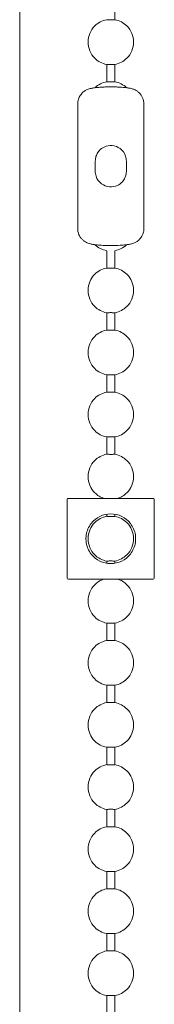
# Model space of a CAD drawing. Units: millimetres. Extents: x 15 to 876, y 15 to 615.
# Drawn here: x 592 to 605, y 331 to 426 of the extents above; entities that cross this region are included whole.
import ezdxf

# ---------------------------------------------------------------- set-up
doc = ezdxf.new("R2010")
doc.units = ezdxf.units.MM
doc.header["$LTSCALE"] = 3
doc.layers.add('Sichtbar (ISO)', color=7, linetype='Continuous', lineweight=18)

msp = doc.modelspace()

# ---------------------------------------------------------------- linework, layer by layer
at = {"layer": 'Sichtbar (ISO)'}
for p, q in [((591.605, 465.051), (591.605, 265.851)), ((600.805, 428.013), (600.805, 426.337)), ((600.005, 422.013), (600.005, 420.337)), ((600.805, 422.013), (600.805, 420.337)), ((597.205, 418.187), (597.205, 412.217)), ((603.605, 418.187), (603.605, 412.217)), ((597.205, 412.132), (597.205, 406.162)), ((598.905, 411.675), (598.905, 412.675)), ((601.905, 412.675), (601.905, 411.675)), ((603.605, 412.132), (603.605, 406.162)), ((600.005, 402.337), (600.005, 404.013)), ((600.805, 402.337), (600.805, 404.013)), ((600.005, 396.337), (600.005, 398.013)), ((600.805, 396.337), (600.805, 398.013)), ((600.005, 390.337), (600.005, 392.013)), ((600.805, 390.337), (600.805, 392.013)), ((600.005, 384.337), (600.005, 386.013)), ((600.805, 384.337), (600.805, 386.013)), ((596.205, 379.975), (596.205, 372.375)), ((596.305, 380.075), (598.438, 380.075)), ((602.372, 380.075), (598.438, 380.075)), ((602.372, 380.075), (604.505, 380.075)), ((604.605, 379.975), (604.605, 372.375)), ((600.005, 378.337), (600.005, 378.541)), ((600.805, 378.337), (600.805, 378.541)), ((600.005, 373.808), (600.005, 374.013)), ((600.805, 373.808), (600.805, 374.013)), ((598.438, 372.275), (596.305, 372.275)), ((598.438, 372.275), (602.372, 372.275)), ((604.505, 372.275), (602.372, 372.275)), ((600.005, 366.337), (600.005, 368.013)), ((600.805, 366.337), (600.805, 368.013)), ((600.005, 360.337), (600.005, 362.013)), ((600.805, 360.337), (600.805, 362.013)), ((600.005, 354.337), (600.005, 356.013)), ((600.805, 354.337), (600.805, 356.013)), ((600.005, 348.337), (600.005, 350.013)), ((600.805, 348.337), (600.805, 350.013)), ((600.005, 342.337), (600.005, 344.013)), ((600.805, 342.337), (600.805, 344.013)), ((600.005, 336.337), (600.005, 338.013)), ((600.805, 336.337), (600.805, 338.013)), ((600.005, 330.337), (600.005, 332.013)), ((600.805, 330.337), (600.805, 332.013))]:
    msp.add_line(p, q, dxfattribs=at)
for centre, radius, start, end in [((596.305, 379.975), 0.1, 90, 180), ((604.505, 379.975), 0.1, 0, 90), ((600.405, 376.175), 2.4, 38.12706, 141.87294), ((600.405, 376.175), 2.4, 218.12706, 321.87294), ((596.305, 372.375), 0.1, 180, 270), ((604.505, 372.375), 0.1, 270, 0)]:
    msp.add_arc(centre, radius, start, end, dxfattribs=at)
for points in [[(598.849, 425.73), (599.161, 426.042), (599.571, 426.254), (600.005, 426.337)], [(600.805, 426.337), (601.239, 426.254), (601.649, 426.042), (601.961, 425.73)], [(598.205, 424.175), (598.205, 424.749), (598.443, 425.324), (598.849, 425.73)], [(601.961, 425.73), (602.367, 425.324), (602.605, 424.749), (602.605, 424.175)], [(598.205, 424.175), (598.205, 423.6), (598.443, 423.025), (598.849, 422.619)], [(601.961, 422.619), (602.367, 423.025), (602.605, 423.6), (602.605, 424.175)], [(598.849, 422.619), (599.161, 422.307), (599.571, 422.095), (600.005, 422.013)], [(600.805, 422.013), (601.239, 422.095), (601.649, 422.307), (601.961, 422.619)], [(598.88, 419.761), (599.188, 420.056), (599.586, 420.257), (600.005, 420.337)], [(600.805, 420.337), (601.224, 420.257), (601.622, 420.056), (601.929, 419.761)], [(598.88, 404.589), (599.188, 404.294), (599.586, 404.092), (600.005, 404.013)], [(600.805, 404.013), (601.224, 404.092), (601.622, 404.294), (601.929, 404.589)], [(598.205, 400.175), (598.205, 400.749), (598.443, 401.324), (598.849, 401.73)], [(598.849, 401.73), (599.161, 402.042), (599.571, 402.254), (600.005, 402.337)], [(600.805, 402.337), (601.239, 402.254), (601.649, 402.042), (601.961, 401.73)], [(601.961, 401.73), (602.367, 401.324), (602.605, 400.749), (602.605, 400.175)], [(598.205, 400.175), (598.205, 399.6), (598.443, 399.025), (598.849, 398.619)], [(601.961, 398.619), (602.367, 399.025), (602.605, 399.6), (602.605, 400.175)], [(598.849, 398.619), (599.161, 398.307), (599.571, 398.095), (600.005, 398.013)], [(600.805, 398.013), (601.239, 398.095), (601.649, 398.307), (601.961, 398.619)], [(598.849, 395.73), (599.161, 396.042), (599.571, 396.254), (600.005, 396.337)], [(600.805, 396.337), (601.239, 396.254), (601.649, 396.042), (601.961, 395.73)], [(598.205, 394.175), (598.205, 394.749), (598.443, 395.324), (598.849, 395.73)], [(601.961, 395.73), (602.367, 395.324), (602.605, 394.749), (602.605, 394.175)], [(598.205, 394.175), (598.205, 393.6), (598.443, 393.025), (598.849, 392.619)], [(601.961, 392.619), (602.367, 393.025), (602.605, 393.6), (602.605, 394.175)], [(598.849, 392.619), (599.161, 392.307), (599.571, 392.095), (600.005, 392.013)], [(600.805, 392.013), (601.239, 392.095), (601.649, 392.307), (601.961, 392.619)], [(598.849, 389.73), (599.161, 390.042), (599.571, 390.254), (600.005, 390.337)], [(600.805, 390.337), (601.239, 390.254), (601.649, 390.042), (601.961, 389.73)], [(598.205, 388.175), (598.205, 388.749), (598.443, 389.324), (598.849, 389.73)], [(601.961, 389.73), (602.367, 389.324), (602.605, 388.749), (602.605, 388.175)], [(598.205, 388.175), (598.205, 387.6), (598.443, 387.025), (598.849, 386.619)], [(601.961, 386.619), (602.367, 387.025), (602.605, 387.6), (602.605, 388.175)], [(598.849, 386.619), (599.161, 386.307), (599.571, 386.095), (600.005, 386.013)], [(600.805, 386.013), (601.239, 386.095), (601.649, 386.307), (601.961, 386.619)], [(598.205, 382.175), (598.205, 382.749), (598.443, 383.324), (598.849, 383.73)], [(598.849, 383.73), (599.161, 384.042), (599.571, 384.254), (600.005, 384.337)], [(600.805, 384.337), (601.239, 384.254), (601.649, 384.042), (601.961, 383.73)], [(601.961, 383.73), (602.367, 383.324), (602.605, 382.749), (602.605, 382.175)], [(598.205, 382.175), (598.205, 381.6), (598.443, 381.025), (598.849, 380.619)], [(601.961, 380.619), (602.367, 381.025), (602.605, 381.6), (602.605, 382.175)], [(598.849, 380.619), (599.101, 380.368), (599.416, 380.181), (599.757, 380.075)], [(601.053, 380.075), (601.393, 380.181), (601.709, 380.368), (601.961, 380.619)], [(598.849, 377.73), (599.161, 378.042), (599.571, 378.254), (600.005, 378.337)], [(600.805, 378.337), (601.239, 378.254), (601.649, 378.042), (601.961, 377.73)], [(598.205, 376.175), (598.205, 376.749), (598.443, 377.324), (598.849, 377.73)], [(601.961, 377.73), (602.367, 377.324), (602.605, 376.749), (602.605, 376.175)], [(598.205, 376.175), (598.205, 375.6), (598.443, 375.025), (598.849, 374.619)], [(601.961, 374.619), (602.367, 375.025), (602.605, 375.6), (602.605, 376.175)], [(598.849, 374.619), (599.161, 374.307), (599.571, 374.095), (600.005, 374.013)], [(600.805, 374.013), (601.239, 374.095), (601.649, 374.307), (601.961, 374.619)], [(598.849, 371.73), (599.101, 371.982), (599.416, 372.169), (599.757, 372.275)], [(601.053, 372.275), (601.393, 372.169), (601.709, 371.982), (601.961, 371.73)], [(598.205, 370.175), (598.205, 370.749), (598.443, 371.324), (598.849, 371.73)], [(601.961, 371.73), (602.367, 371.324), (602.605, 370.749), (602.605, 370.175)], [(598.205, 370.175), (598.205, 369.6), (598.443, 369.025), (598.849, 368.619)], [(601.961, 368.619), (602.367, 369.025), (602.605, 369.6), (602.605, 370.175)], [(598.849, 368.619), (599.161, 368.307), (599.571, 368.095), (600.005, 368.013)], [(600.805, 368.013), (601.239, 368.095), (601.649, 368.307), (601.961, 368.619)], [(598.205, 364.175), (598.205, 364.749), (598.443, 365.324), (598.849, 365.73)], [(598.849, 365.73), (599.161, 366.042), (599.571, 366.254), (600.005, 366.337)], [(600.805, 366.337), (601.239, 366.254), (601.649, 366.042), (601.961, 365.73)], [(601.961, 365.73), (602.367, 365.324), (602.605, 364.749), (602.605, 364.175)], [(598.205, 364.175), (598.205, 363.6), (598.443, 363.025), (598.849, 362.619)], [(601.961, 362.619), (602.367, 363.025), (602.605, 363.6), (602.605, 364.175)], [(598.849, 362.619), (599.161, 362.307), (599.571, 362.095), (600.005, 362.013)], [(600.805, 362.013), (601.239, 362.095), (601.649, 362.307), (601.961, 362.619)], [(598.205, 358.175), (598.205, 358.749), (598.443, 359.324), (598.849, 359.73)], [(598.849, 359.73), (599.161, 360.042), (599.571, 360.254), (600.005, 360.337)], [(600.805, 360.337), (601.239, 360.254), (601.649, 360.042), (601.961, 359.73)], [(601.961, 359.73), (602.367, 359.324), (602.605, 358.749), (602.605, 358.175)], [(598.205, 358.175), (598.205, 357.6), (598.443, 357.025), (598.849, 356.619)], [(601.961, 356.619), (602.367, 357.025), (602.605, 357.6), (602.605, 358.175)], [(598.849, 356.619), (599.161, 356.307), (599.571, 356.095), (600.005, 356.013)], [(600.805, 356.013), (601.239, 356.095), (601.649, 356.307), (601.961, 356.619)], [(598.849, 353.73), (599.161, 354.042), (599.571, 354.254), (600.005, 354.337)], [(600.805, 354.337), (601.239, 354.254), (601.649, 354.042), (601.961, 353.73)], [(598.205, 352.175), (598.205, 352.749), (598.443, 353.324), (598.849, 353.73)], [(601.961, 353.73), (602.367, 353.324), (602.605, 352.749), (602.605, 352.175)], [(598.205, 352.175), (598.205, 351.6), (598.443, 351.025), (598.849, 350.619)], [(601.961, 350.619), (602.367, 351.025), (602.605, 351.6), (602.605, 352.175)], [(598.849, 350.619), (599.161, 350.307), (599.571, 350.095), (600.005, 350.013)], [(600.805, 350.013), (601.239, 350.095), (601.649, 350.307), (601.961, 350.619)], [(598.849, 347.73), (599.161, 348.042), (599.571, 348.254), (600.005, 348.337)], [(600.805, 348.337), (601.239, 348.254), (601.649, 348.042), (601.961, 347.73)], [(598.205, 346.175), (598.205, 346.749), (598.443, 347.324), (598.849, 347.73)], [(601.961, 347.73), (602.367, 347.324), (602.605, 346.749), (602.605, 346.175)], [(598.205, 346.175), (598.205, 345.6), (598.443, 345.025), (598.849, 344.619)], [(601.961, 344.619), (602.367, 345.025), (602.605, 345.6), (602.605, 346.175)], [(598.849, 344.619), (599.161, 344.307), (599.571, 344.095), (600.005, 344.013)], [(600.805, 344.013), (601.239, 344.095), (601.649, 344.307), (601.961, 344.619)], [(598.205, 340.175), (598.205, 340.749), (598.443, 341.324), (598.849, 341.73)], [(598.849, 341.73), (599.161, 342.042), (599.571, 342.254), (600.005, 342.337)], [(600.805, 342.337), (601.239, 342.254), (601.649, 342.042), (601.961, 341.73)], [(601.961, 341.73), (602.367, 341.324), (602.605, 340.749), (602.605, 340.175)], [(598.205, 340.175), (598.205, 339.6), (598.443, 339.025), (598.849, 338.619)], [(601.961, 338.619), (602.367, 339.025), (602.605, 339.6), (602.605, 340.175)], [(598.849, 338.619), (599.161, 338.307), (599.571, 338.095), (600.005, 338.013)], [(600.805, 338.013), (601.239, 338.095), (601.649, 338.307), (601.961, 338.619)], [(598.849, 335.73), (599.161, 336.042), (599.571, 336.254), (600.005, 336.337)], [(600.805, 336.337), (601.239, 336.254), (601.649, 336.042), (601.961, 335.73)], [(598.205, 334.175), (598.205, 334.749), (598.443, 335.324), (598.849, 335.73)], [(601.961, 335.73), (602.367, 335.324), (602.605, 334.749), (602.605, 334.175)], [(598.205, 334.175), (598.205, 333.6), (598.443, 333.025), (598.849, 332.619)], [(601.961, 332.619), (602.367, 333.025), (602.605, 333.6), (602.605, 334.175)], [(598.849, 332.619), (599.161, 332.307), (599.571, 332.095), (600.005, 332.013)], [(600.805, 332.013), (601.239, 332.095), (601.649, 332.307), (601.961, 332.619)]]:
    msp.add_open_spline(points, degree=3, dxfattribs=at)
for points, knots in [([(600.405, 426.328), (600.362, 426.328), (600.32, 426.328), (600.233, 426.329), (600.19, 426.33), (600.112, 426.332), (600.077, 426.333), (600.035, 426.335), (600.022, 426.336), (600.008, 426.337), (600.005, 426.337), (600.005, 426.337)], [-0.06298398, -0.06298398, -0.06298398, -0.06298398, -0.05020534, -0.05020534, -0.03563171, -0.03563171, -0.01971156, -0.01971156, -0.00870721, -0.00870721, 0, 0, 0, 0]), ([(600.805, 426.337), (600.805, 426.337), (600.803, 426.337), (600.792, 426.336), (600.783, 426.336), (600.751, 426.334), (600.724, 426.333), (600.652, 426.331), (600.608, 426.33), (600.511, 426.328), (600.458, 426.328), (600.405, 426.328)], [-0.06299914, -0.06299914, -0.06299914, -0.06299914, -0.05543747, -0.05543747, -0.04639018, -0.04639018, -0.03173865, -0.03173865, -0.01593289, -0.01593289, 0, 0, 0, 0]), ([(600.005, 422.013), (600.005, 422.013), (600.007, 422.013), (600.018, 422.013), (600.027, 422.014), (600.059, 422.015), (600.086, 422.016), (600.158, 422.019), (600.202, 422.02), (600.299, 422.021), (600.352, 422.022), (600.405, 422.022)], [-0.06299914, -0.06299914, -0.06299914, -0.06299914, -0.05543747, -0.05543747, -0.04639018, -0.04639018, -0.03173865, -0.03173865, -0.01593289, -0.01593289, 0, 0, 0, 0]), ([(600.405, 422.022), (600.448, 422.022), (600.49, 422.021), (600.576, 422.02), (600.619, 422.019), (600.698, 422.017), (600.732, 422.016), (600.775, 422.014), (600.788, 422.014), (600.802, 422.013), (600.805, 422.013), (600.805, 422.013)], [-0.06298398, -0.06298398, -0.06298398, -0.06298398, -0.05020534, -0.05020534, -0.03563171, -0.03563171, -0.01971156, -0.01971156, -0.00870721, -0.00870721, 0, 0, 0, 0]), ([(597.205, 418.187), (597.205, 418.349), (597.232, 418.507), (597.325, 418.798), (597.392, 418.925), (597.548, 419.159), (597.637, 419.249), (597.827, 419.419), (597.915, 419.472), (598.09, 419.57), (598.161, 419.597), (598.299, 419.648), (598.355, 419.664), (598.472, 419.694), (598.526, 419.705), (598.633, 419.725), (598.684, 419.733), (598.771, 419.746), (598.805, 419.751), (598.84, 419.756)], [1.3369957, 1.3369957, 1.3369957, 1.3369957, 1.3407643, 1.3407643, 1.344986, 1.344986, 1.350595, 1.350595, 1.3590922, 1.3590922, 1.3713562, 1.3713562, 1.3878472, 1.3878472, 1.409468, 1.409468, 1.4310887, 1.4310887, 1.4450994, 1.4450994, 1.4450994, 1.4450994]), ([(600.405, 419.845), (600.281, 419.845), (600.157, 419.843), (599.915, 419.837), (599.796, 419.832), (599.568, 419.82), (599.459, 419.814), (599.255, 419.799), (599.16, 419.79), (598.986, 419.773), (598.908, 419.765), (598.84, 419.756)], [0, 0, 0, 0, 0.0368663, 0.0368663, 0.0737327, 0.0737327, 0.110599, 0.110599, 0.1474653, 0.1474653, 0.1843317, 0.1843317, 0.1843317, 0.1843317]), ([(600.405, 420.328), (600.362, 420.328), (600.32, 420.328), (600.233, 420.329), (600.19, 420.33), (600.112, 420.332), (600.077, 420.333), (600.035, 420.335), (600.022, 420.336), (600.008, 420.337), (600.005, 420.337), (600.005, 420.337)], [-0.06298398, -0.06298398, -0.06298398, -0.06298398, -0.05020534, -0.05020534, -0.03563171, -0.03563171, -0.01971156, -0.01971156, -0.00870721, -0.00870721, 0, 0, 0, 0]), ([(600.805, 420.337), (600.805, 420.337), (600.803, 420.337), (600.792, 420.336), (600.783, 420.336), (600.751, 420.334), (600.724, 420.333), (600.652, 420.331), (600.608, 420.33), (600.511, 420.328), (600.458, 420.328), (600.405, 420.328)], [-0.06299914, -0.06299914, -0.06299914, -0.06299914, -0.05543747, -0.05543747, -0.04639018, -0.04639018, -0.03173865, -0.03173865, -0.01593289, -0.01593289, 0, 0, 0, 0]), ([(601.97, 419.756), (601.902, 419.765), (601.824, 419.773), (601.65, 419.79), (601.555, 419.799), (601.351, 419.814), (601.242, 419.82), (601.014, 419.832), (600.895, 419.837), (600.653, 419.843), (600.529, 419.845), (600.405, 419.845)], [0.3950924, 0.3950924, 0.3950924, 0.3950924, 0.4319594, 0.4319594, 0.4688264, 0.4688264, 0.5056933, 0.5056933, 0.5425603, 0.5425603, 0.5794272, 0.5794272, 0.5794272, 0.5794272]), ([(601.97, 419.756), (602.024, 419.748), (602.076, 419.741), (602.18, 419.724), (602.232, 419.715), (602.343, 419.692), (602.402, 419.679), (602.519, 419.644), (602.563, 419.63), (602.699, 419.577), (602.801, 419.541), (603.034, 419.372), (603.101, 419.319), (603.231, 419.185), (603.29, 419.116), (603.439, 418.894), (603.529, 418.711), (603.594, 418.392), (603.605, 418.29), (603.605, 418.187)], [0.694362, 0.694362, 0.694362, 0.694362, 0.7159827, 0.7159827, 0.7376034, 0.7376034, 0.7592241, 0.7592241, 0.7700345, 0.7700345, 0.7856046, 0.7856046, 0.7907141, 0.7907141, 0.7944514, 0.7944514, 0.8000707, 0.8000707, 0.8024656, 0.8024656, 0.8024656, 0.8024656]), ([(598.905, 412.675), (598.905, 412.76), (598.912, 412.845), (598.949, 413.062), (598.99, 413.191), (599.109, 413.443), (599.189, 413.565), (599.416, 413.82), (599.578, 413.942), (599.997, 414.142), (600.271, 414.193), (600.815, 414.144), (601.081, 414.041), (601.548, 413.695), (601.737, 413.433), (601.88, 412.985), (601.905, 412.83), (601.905, 412.675)], [0, 0, 0, 0, 0.0272455, 0.0272455, 0.0708383, 0.0708383, 0.1185788, 0.1185788, 0.1844143, 0.1844143, 0.2703466, 0.2703466, 0.3594868, 0.3594868, 0.4624854, 0.4624854, 0.512219, 0.512219, 0.512219, 0.512219]), ([(597.205, 412.217), (597.205, 412.203), (597.205, 412.189), (597.205, 412.161), (597.205, 412.146), (597.205, 412.132)], [2.086940621, 2.086940621, 2.086940621, 2.086940621, 2.091162453, 2.091162453, 2.095384285, 2.095384285, 2.095384285, 2.095384285]), ([(603.605, 412.132), (603.605, 412.146), (603.605, 412.161), (603.605, 412.189), (603.605, 412.203), (603.605, 412.217)], [0.692832319, 0.692832319, 0.692832319, 0.692832319, 0.697054151, 0.697054151, 0.701275983, 0.701275983, 0.701275983, 0.701275983]), ([(601.905, 411.675), (601.905, 411.59), (601.898, 411.504), (601.86, 411.287), (601.819, 411.158), (601.701, 410.906), (601.621, 410.785), (601.393, 410.529), (601.232, 410.407), (600.813, 410.207), (600.539, 410.157), (599.994, 410.205), (599.729, 410.309), (599.262, 410.655), (599.073, 410.916), (598.929, 411.364), (598.905, 411.519), (598.905, 411.675)], [0, 0, 0, 0, 0.0272455, 0.0272455, 0.0708383, 0.0708383, 0.1185788, 0.1185788, 0.1844143, 0.1844143, 0.2703466, 0.2703466, 0.3594868, 0.3594868, 0.4624854, 0.4624854, 0.512219, 0.512219, 0.512219, 0.512219]), ([(598.84, 404.594), (598.786, 404.601), (598.734, 404.608), (598.629, 404.625), (598.578, 404.634), (598.467, 404.657), (598.408, 404.67), (598.291, 404.705), (598.247, 404.719), (598.111, 404.772), (598.009, 404.808), (597.775, 404.977), (597.709, 405.031), (597.579, 405.164), (597.52, 405.233), (597.371, 405.455), (597.28, 405.638), (597.216, 405.958), (597.205, 406.059), (597.205, 406.162)], [0.694362, 0.694362, 0.694362, 0.694362, 0.7159827, 0.7159827, 0.7376034, 0.7376034, 0.7592241, 0.7592241, 0.7700345, 0.7700345, 0.7856046, 0.7856046, 0.7907141, 0.7907141, 0.7944514, 0.7944514, 0.8000707, 0.8000707, 0.8024656, 0.8024656, 0.8024656, 0.8024656]), ([(603.605, 406.162), (603.605, 406.001), (603.578, 405.842), (603.485, 405.551), (603.418, 405.424), (603.261, 405.19), (603.173, 405.1), (602.983, 404.931), (602.895, 404.877), (602.719, 404.779), (602.649, 404.752), (602.511, 404.701), (602.455, 404.686), (602.338, 404.656), (602.283, 404.644), (602.177, 404.624), (602.126, 404.616), (602.039, 404.603), (602.005, 404.598), (601.97, 404.594)], [1.3369957, 1.3369957, 1.3369957, 1.3369957, 1.3407643, 1.3407643, 1.344986, 1.344986, 1.350595, 1.350595, 1.3590922, 1.3590922, 1.3713562, 1.3713562, 1.3878472, 1.3878472, 1.409468, 1.409468, 1.4310887, 1.4310887, 1.4450994, 1.4450994, 1.4450994, 1.4450994]), ([(598.84, 404.594), (598.908, 404.585), (598.986, 404.576), (599.16, 404.559), (599.255, 404.551), (599.459, 404.536), (599.568, 404.529), (599.796, 404.517), (599.915, 404.512), (600.157, 404.506), (600.281, 404.504), (600.405, 404.504)], [0.3950924, 0.3950924, 0.3950924, 0.3950924, 0.4319594, 0.4319594, 0.4688264, 0.4688264, 0.5056933, 0.5056933, 0.5425603, 0.5425603, 0.5794272, 0.5794272, 0.5794272, 0.5794272]), ([(600.405, 404.504), (600.529, 404.504), (600.653, 404.506), (600.895, 404.512), (601.014, 404.517), (601.242, 404.529), (601.351, 404.536), (601.555, 404.551), (601.65, 404.559), (601.824, 404.576), (601.902, 404.585), (601.97, 404.594)], [0, 0, 0, 0, 0.0368663, 0.0368663, 0.0737327, 0.0737327, 0.110599, 0.110599, 0.1474653, 0.1474653, 0.1843317, 0.1843317, 0.1843317, 0.1843317]), ([(600.405, 402.328), (600.362, 402.328), (600.32, 402.328), (600.233, 402.329), (600.19, 402.33), (600.112, 402.332), (600.077, 402.333), (600.035, 402.335), (600.022, 402.336), (600.008, 402.337), (600.005, 402.337), (600.005, 402.337)], [-0.06298398, -0.06298398, -0.06298398, -0.06298398, -0.05020534, -0.05020534, -0.03563171, -0.03563171, -0.01971156, -0.01971156, -0.00870721, -0.00870721, 0, 0, 0, 0]), ([(600.805, 402.337), (600.805, 402.337), (600.803, 402.337), (600.792, 402.336), (600.783, 402.336), (600.751, 402.334), (600.724, 402.333), (600.652, 402.331), (600.608, 402.33), (600.511, 402.328), (600.458, 402.328), (600.405, 402.328)], [-0.06299914, -0.06299914, -0.06299914, -0.06299914, -0.05543747, -0.05543747, -0.04639018, -0.04639018, -0.03173865, -0.03173865, -0.01593289, -0.01593289, 0, 0, 0, 0]), ([(600.005, 398.013), (600.005, 398.013), (600.007, 398.013), (600.018, 398.013), (600.027, 398.014), (600.059, 398.015), (600.086, 398.016), (600.158, 398.019), (600.202, 398.02), (600.299, 398.021), (600.352, 398.022), (600.405, 398.022)], [-0.06299914, -0.06299914, -0.06299914, -0.06299914, -0.05543747, -0.05543747, -0.04639018, -0.04639018, -0.03173865, -0.03173865, -0.01593289, -0.01593289, 0, 0, 0, 0]), ([(600.405, 398.022), (600.448, 398.022), (600.49, 398.021), (600.576, 398.02), (600.619, 398.019), (600.698, 398.017), (600.732, 398.016), (600.775, 398.014), (600.788, 398.014), (600.802, 398.013), (600.805, 398.013), (600.805, 398.013)], [-0.06298398, -0.06298398, -0.06298398, -0.06298398, -0.05020534, -0.05020534, -0.03563171, -0.03563171, -0.01971156, -0.01971156, -0.00870721, -0.00870721, 0, 0, 0, 0]), ([(600.405, 396.328), (600.362, 396.328), (600.32, 396.328), (600.233, 396.329), (600.19, 396.33), (600.112, 396.332), (600.077, 396.333), (600.035, 396.335), (600.022, 396.336), (600.008, 396.337), (600.005, 396.337), (600.005, 396.337)], [-0.06298398, -0.06298398, -0.06298398, -0.06298398, -0.05020534, -0.05020534, -0.03563171, -0.03563171, -0.01971156, -0.01971156, -0.00870721, -0.00870721, 0, 0, 0, 0]), ([(600.805, 396.337), (600.805, 396.337), (600.803, 396.337), (600.792, 396.336), (600.783, 396.336), (600.751, 396.334), (600.724, 396.333), (600.652, 396.331), (600.608, 396.33), (600.511, 396.328), (600.458, 396.328), (600.405, 396.328)], [-0.06299914, -0.06299914, -0.06299914, -0.06299914, -0.05543747, -0.05543747, -0.04639018, -0.04639018, -0.03173865, -0.03173865, -0.01593289, -0.01593289, 0, 0, 0, 0]), ([(600.005, 392.013), (600.005, 392.013), (600.007, 392.013), (600.018, 392.013), (600.027, 392.014), (600.059, 392.015), (600.086, 392.016), (600.158, 392.019), (600.202, 392.02), (600.299, 392.021), (600.352, 392.022), (600.405, 392.022)], [-0.06299914, -0.06299914, -0.06299914, -0.06299914, -0.05543747, -0.05543747, -0.04639018, -0.04639018, -0.03173865, -0.03173865, -0.01593289, -0.01593289, 0, 0, 0, 0]), ([(600.405, 392.022), (600.448, 392.022), (600.49, 392.021), (600.576, 392.02), (600.619, 392.019), (600.698, 392.017), (600.732, 392.016), (600.775, 392.014), (600.788, 392.014), (600.802, 392.013), (600.805, 392.013), (600.805, 392.013)], [-0.06298398, -0.06298398, -0.06298398, -0.06298398, -0.05020534, -0.05020534, -0.03563171, -0.03563171, -0.01971156, -0.01971156, -0.00870721, -0.00870721, 0, 0, 0, 0]), ([(600.405, 390.328), (600.362, 390.328), (600.32, 390.328), (600.233, 390.329), (600.19, 390.33), (600.112, 390.332), (600.077, 390.333), (600.035, 390.335), (600.022, 390.336), (600.008, 390.337), (600.005, 390.337), (600.005, 390.337)], [-0.06298398, -0.06298398, -0.06298398, -0.06298398, -0.05020534, -0.05020534, -0.03563171, -0.03563171, -0.01971156, -0.01971156, -0.00870721, -0.00870721, 0, 0, 0, 0]), ([(600.805, 390.337), (600.805, 390.337), (600.803, 390.337), (600.792, 390.336), (600.783, 390.336), (600.751, 390.334), (600.724, 390.333), (600.652, 390.331), (600.608, 390.33), (600.511, 390.328), (600.458, 390.328), (600.405, 390.328)], [-0.06299914, -0.06299914, -0.06299914, -0.06299914, -0.05543747, -0.05543747, -0.04639018, -0.04639018, -0.03173865, -0.03173865, -0.01593289, -0.01593289, 0, 0, 0, 0]), ([(600.005, 386.013), (600.005, 386.013), (600.007, 386.013), (600.018, 386.013), (600.027, 386.014), (600.059, 386.015), (600.086, 386.016), (600.158, 386.019), (600.202, 386.02), (600.299, 386.021), (600.352, 386.022), (600.405, 386.022)], [-0.06299914, -0.06299914, -0.06299914, -0.06299914, -0.05543747, -0.05543747, -0.04639018, -0.04639018, -0.03173865, -0.03173865, -0.01593289, -0.01593289, 0, 0, 0, 0]), ([(600.405, 386.022), (600.448, 386.022), (600.49, 386.021), (600.576, 386.02), (600.619, 386.019), (600.698, 386.017), (600.732, 386.016), (600.775, 386.014), (600.788, 386.014), (600.802, 386.013), (600.805, 386.013), (600.805, 386.013)], [-0.06298398, -0.06298398, -0.06298398, -0.06298398, -0.05020534, -0.05020534, -0.03563171, -0.03563171, -0.01971156, -0.01971156, -0.00870721, -0.00870721, 0, 0, 0, 0]), ([(600.405, 384.328), (600.362, 384.328), (600.32, 384.328), (600.233, 384.329), (600.19, 384.33), (600.112, 384.332), (600.077, 384.333), (600.035, 384.335), (600.022, 384.336), (600.008, 384.337), (600.005, 384.337), (600.005, 384.337)], [-0.06298398, -0.06298398, -0.06298398, -0.06298398, -0.05020534, -0.05020534, -0.03563171, -0.03563171, -0.01971156, -0.01971156, -0.00870721, -0.00870721, 0, 0, 0, 0]), ([(600.805, 384.337), (600.805, 384.337), (600.803, 384.337), (600.792, 384.336), (600.783, 384.336), (600.751, 384.334), (600.724, 384.333), (600.652, 384.331), (600.608, 384.33), (600.511, 384.328), (600.458, 384.328), (600.405, 384.328)], [-0.06299914, -0.06299914, -0.06299914, -0.06299914, -0.05543747, -0.05543747, -0.04639018, -0.04639018, -0.03173865, -0.03173865, -0.01593289, -0.01593289, 0, 0, 0, 0]), ([(600.405, 378.328), (600.362, 378.328), (600.32, 378.328), (600.233, 378.329), (600.19, 378.33), (600.112, 378.332), (600.077, 378.333), (600.035, 378.335), (600.022, 378.336), (600.008, 378.337), (600.005, 378.337), (600.005, 378.337)], [-0.06298398, -0.06298398, -0.06298398, -0.06298398, -0.05020534, -0.05020534, -0.03563171, -0.03563171, -0.01971156, -0.01971156, -0.00870721, -0.00870721, 0, 0, 0, 0]), ([(600.805, 378.337), (600.805, 378.337), (600.803, 378.337), (600.792, 378.336), (600.783, 378.336), (600.751, 378.334), (600.724, 378.333), (600.652, 378.331), (600.608, 378.33), (600.511, 378.328), (600.458, 378.328), (600.405, 378.328)], [-0.06299914, -0.06299914, -0.06299914, -0.06299914, -0.05543747, -0.05543747, -0.04639018, -0.04639018, -0.03173865, -0.03173865, -0.01593289, -0.01593289, 0, 0, 0, 0]), ([(598.517, 374.693), (598.389, 374.855), (598.282, 375.035), (598.122, 375.408), (598.066, 375.6), (598.015, 375.922), (598.005, 376.048), (598.005, 376.175), (598.005, 376.301), (598.015, 376.427), (598.066, 376.75), (598.122, 376.941), (598.282, 377.314), (598.389, 377.494), (598.517, 377.656)], [0.0636448, 0.0636448, 0.0636448, 0.0636448, 0.1317707, 0.1317707, 0.1949394, 0.1949394, 0.2344199, 0.2344199, 0.2344199, 0.2739003, 0.2739003, 0.3370691, 0.3370691, 0.405195, 0.405195, 0.405195, 0.405195]), ([(602.293, 377.656), (602.42, 377.494), (602.528, 377.314), (602.688, 376.941), (602.744, 376.75), (602.795, 376.427), (602.805, 376.301), (602.805, 376.175), (602.805, 376.048), (602.795, 375.922), (602.744, 375.6), (602.688, 375.408), (602.528, 375.035), (602.42, 374.855), (602.293, 374.693)], [0.0636448, 0.0636448, 0.0636448, 0.0636448, 0.1317707, 0.1317707, 0.1949394, 0.1949394, 0.2344199, 0.2344199, 0.2344199, 0.2739003, 0.2739003, 0.3370691, 0.3370691, 0.405195, 0.405195, 0.405195, 0.405195]), ([(600.005, 374.013), (600.005, 374.013), (600.007, 374.013), (600.018, 374.013), (600.027, 374.014), (600.059, 374.015), (600.086, 374.016), (600.158, 374.019), (600.202, 374.02), (600.299, 374.021), (600.352, 374.022), (600.405, 374.022)], [-0.06299914, -0.06299914, -0.06299914, -0.06299914, -0.05543747, -0.05543747, -0.04639018, -0.04639018, -0.03173865, -0.03173865, -0.01593289, -0.01593289, 0, 0, 0, 0]), ([(600.405, 374.022), (600.448, 374.022), (600.49, 374.021), (600.576, 374.02), (600.619, 374.019), (600.698, 374.017), (600.732, 374.016), (600.775, 374.014), (600.788, 374.014), (600.802, 374.013), (600.805, 374.013), (600.805, 374.013)], [-0.06298398, -0.06298398, -0.06298398, -0.06298398, -0.05020534, -0.05020534, -0.03563171, -0.03563171, -0.01971156, -0.01971156, -0.00870721, -0.00870721, 0, 0, 0, 0]), ([(600.005, 368.013), (600.005, 368.013), (600.007, 368.013), (600.018, 368.013), (600.027, 368.014), (600.059, 368.015), (600.086, 368.016), (600.158, 368.019), (600.202, 368.02), (600.299, 368.021), (600.352, 368.022), (600.405, 368.022)], [-0.06299914, -0.06299914, -0.06299914, -0.06299914, -0.05543747, -0.05543747, -0.04639018, -0.04639018, -0.03173865, -0.03173865, -0.01593289, -0.01593289, 0, 0, 0, 0]), ([(600.405, 368.022), (600.448, 368.022), (600.49, 368.021), (600.576, 368.02), (600.619, 368.019), (600.698, 368.017), (600.732, 368.016), (600.775, 368.014), (600.788, 368.014), (600.802, 368.013), (600.805, 368.013), (600.805, 368.013)], [-0.06298398, -0.06298398, -0.06298398, -0.06298398, -0.05020534, -0.05020534, -0.03563171, -0.03563171, -0.01971156, -0.01971156, -0.00870721, -0.00870721, 0, 0, 0, 0]), ([(600.405, 366.328), (600.362, 366.328), (600.32, 366.328), (600.233, 366.329), (600.19, 366.33), (600.112, 366.332), (600.077, 366.333), (600.035, 366.335), (600.022, 366.336), (600.008, 366.337), (600.005, 366.337), (600.005, 366.337)], [-0.06298398, -0.06298398, -0.06298398, -0.06298398, -0.05020534, -0.05020534, -0.03563171, -0.03563171, -0.01971156, -0.01971156, -0.00870721, -0.00870721, 0, 0, 0, 0]), ([(600.805, 366.337), (600.805, 366.337), (600.803, 366.337), (600.792, 366.336), (600.783, 366.336), (600.751, 366.334), (600.724, 366.333), (600.652, 366.331), (600.608, 366.33), (600.511, 366.328), (600.458, 366.328), (600.405, 366.328)], [-0.06299914, -0.06299914, -0.06299914, -0.06299914, -0.05543747, -0.05543747, -0.04639018, -0.04639018, -0.03173865, -0.03173865, -0.01593289, -0.01593289, 0, 0, 0, 0]), ([(600.005, 362.013), (600.005, 362.013), (600.007, 362.013), (600.018, 362.013), (600.027, 362.014), (600.059, 362.015), (600.086, 362.016), (600.158, 362.019), (600.202, 362.02), (600.299, 362.021), (600.352, 362.022), (600.405, 362.022)], [-0.06299914, -0.06299914, -0.06299914, -0.06299914, -0.05543747, -0.05543747, -0.04639018, -0.04639018, -0.03173865, -0.03173865, -0.01593289, -0.01593289, 0, 0, 0, 0]), ([(600.405, 362.022), (600.448, 362.022), (600.49, 362.021), (600.576, 362.02), (600.619, 362.019), (600.698, 362.017), (600.732, 362.016), (600.775, 362.014), (600.788, 362.014), (600.802, 362.013), (600.805, 362.013), (600.805, 362.013)], [-0.06298398, -0.06298398, -0.06298398, -0.06298398, -0.05020534, -0.05020534, -0.03563171, -0.03563171, -0.01971156, -0.01971156, -0.00870721, -0.00870721, 0, 0, 0, 0]), ([(600.405, 360.328), (600.362, 360.328), (600.32, 360.328), (600.233, 360.329), (600.19, 360.33), (600.112, 360.332), (600.077, 360.333), (600.035, 360.335), (600.022, 360.336), (600.008, 360.337), (600.005, 360.337), (600.005, 360.337)], [-0.06298398, -0.06298398, -0.06298398, -0.06298398, -0.05020534, -0.05020534, -0.03563171, -0.03563171, -0.01971156, -0.01971156, -0.00870721, -0.00870721, 0, 0, 0, 0]), ([(600.805, 360.337), (600.805, 360.337), (600.803, 360.337), (600.792, 360.336), (600.783, 360.336), (600.751, 360.334), (600.724, 360.333), (600.652, 360.331), (600.608, 360.33), (600.511, 360.328), (600.458, 360.328), (600.405, 360.328)], [-0.06299914, -0.06299914, -0.06299914, -0.06299914, -0.05543747, -0.05543747, -0.04639018, -0.04639018, -0.03173865, -0.03173865, -0.01593289, -0.01593289, 0, 0, 0, 0]), ([(600.005, 356.013), (600.005, 356.013), (600.007, 356.013), (600.018, 356.013), (600.027, 356.014), (600.059, 356.015), (600.086, 356.016), (600.158, 356.019), (600.202, 356.02), (600.299, 356.021), (600.352, 356.022), (600.405, 356.022)], [-0.06299914, -0.06299914, -0.06299914, -0.06299914, -0.05543747, -0.05543747, -0.04639018, -0.04639018, -0.03173865, -0.03173865, -0.01593289, -0.01593289, 0, 0, 0, 0]), ([(600.405, 356.022), (600.448, 356.022), (600.49, 356.021), (600.576, 356.02), (600.619, 356.019), (600.698, 356.017), (600.732, 356.016), (600.775, 356.014), (600.788, 356.014), (600.802, 356.013), (600.805, 356.013), (600.805, 356.013)], [-0.06298398, -0.06298398, -0.06298398, -0.06298398, -0.05020534, -0.05020534, -0.03563171, -0.03563171, -0.01971156, -0.01971156, -0.00870721, -0.00870721, 0, 0, 0, 0]), ([(600.405, 354.328), (600.362, 354.328), (600.32, 354.328), (600.233, 354.329), (600.19, 354.33), (600.112, 354.332), (600.077, 354.333), (600.035, 354.335), (600.022, 354.336), (600.008, 354.337), (600.005, 354.337), (600.005, 354.337)], [-0.06298398, -0.06298398, -0.06298398, -0.06298398, -0.05020534, -0.05020534, -0.03563171, -0.03563171, -0.01971156, -0.01971156, -0.00870721, -0.00870721, 0, 0, 0, 0]), ([(600.805, 354.337), (600.805, 354.337), (600.803, 354.337), (600.792, 354.336), (600.783, 354.336), (600.751, 354.334), (600.724, 354.333), (600.652, 354.331), (600.608, 354.33), (600.511, 354.328), (600.458, 354.328), (600.405, 354.328)], [-0.06299914, -0.06299914, -0.06299914, -0.06299914, -0.05543747, -0.05543747, -0.04639018, -0.04639018, -0.03173865, -0.03173865, -0.01593289, -0.01593289, 0, 0, 0, 0]), ([(600.005, 350.013), (600.005, 350.013), (600.007, 350.013), (600.018, 350.013), (600.027, 350.014), (600.059, 350.015), (600.086, 350.016), (600.158, 350.019), (600.202, 350.02), (600.299, 350.021), (600.352, 350.022), (600.405, 350.022)], [-0.06299914, -0.06299914, -0.06299914, -0.06299914, -0.05543747, -0.05543747, -0.04639018, -0.04639018, -0.03173865, -0.03173865, -0.01593289, -0.01593289, 0, 0, 0, 0]), ([(600.405, 350.022), (600.448, 350.022), (600.49, 350.021), (600.576, 350.02), (600.619, 350.019), (600.698, 350.017), (600.732, 350.016), (600.775, 350.014), (600.788, 350.014), (600.802, 350.013), (600.805, 350.013), (600.805, 350.013)], [-0.06298398, -0.06298398, -0.06298398, -0.06298398, -0.05020534, -0.05020534, -0.03563171, -0.03563171, -0.01971156, -0.01971156, -0.00870721, -0.00870721, 0, 0, 0, 0]), ([(600.405, 348.328), (600.362, 348.328), (600.32, 348.328), (600.233, 348.329), (600.19, 348.33), (600.112, 348.332), (600.077, 348.333), (600.035, 348.335), (600.022, 348.336), (600.008, 348.337), (600.005, 348.337), (600.005, 348.337)], [-0.06298398, -0.06298398, -0.06298398, -0.06298398, -0.05020534, -0.05020534, -0.03563171, -0.03563171, -0.01971156, -0.01971156, -0.00870721, -0.00870721, 0, 0, 0, 0]), ([(600.805, 348.337), (600.805, 348.337), (600.803, 348.337), (600.792, 348.336), (600.783, 348.336), (600.751, 348.334), (600.724, 348.333), (600.652, 348.331), (600.608, 348.33), (600.511, 348.328), (600.458, 348.328), (600.405, 348.328)], [-0.06299914, -0.06299914, -0.06299914, -0.06299914, -0.05543747, -0.05543747, -0.04639018, -0.04639018, -0.03173865, -0.03173865, -0.01593289, -0.01593289, 0, 0, 0, 0]), ([(600.005, 344.013), (600.005, 344.013), (600.007, 344.013), (600.018, 344.013), (600.027, 344.014), (600.059, 344.015), (600.086, 344.016), (600.158, 344.019), (600.202, 344.02), (600.299, 344.021), (600.352, 344.022), (600.405, 344.022)], [-0.06299914, -0.06299914, -0.06299914, -0.06299914, -0.05543747, -0.05543747, -0.04639018, -0.04639018, -0.03173865, -0.03173865, -0.01593289, -0.01593289, 0, 0, 0, 0]), ([(600.405, 344.022), (600.448, 344.022), (600.49, 344.021), (600.576, 344.02), (600.619, 344.019), (600.698, 344.017), (600.732, 344.016), (600.775, 344.014), (600.788, 344.014), (600.802, 344.013), (600.805, 344.013), (600.805, 344.013)], [-0.06298398, -0.06298398, -0.06298398, -0.06298398, -0.05020534, -0.05020534, -0.03563171, -0.03563171, -0.01971156, -0.01971156, -0.00870721, -0.00870721, 0, 0, 0, 0]), ([(600.405, 342.328), (600.362, 342.328), (600.32, 342.328), (600.233, 342.329), (600.19, 342.33), (600.112, 342.332), (600.077, 342.333), (600.035, 342.335), (600.022, 342.336), (600.008, 342.337), (600.005, 342.337), (600.005, 342.337)], [-0.06298398, -0.06298398, -0.06298398, -0.06298398, -0.05020534, -0.05020534, -0.03563171, -0.03563171, -0.01971156, -0.01971156, -0.00870721, -0.00870721, 0, 0, 0, 0]), ([(600.805, 342.337), (600.805, 342.337), (600.803, 342.337), (600.792, 342.336), (600.783, 342.336), (600.751, 342.334), (600.724, 342.333), (600.652, 342.331), (600.608, 342.33), (600.511, 342.328), (600.458, 342.328), (600.405, 342.328)], [-0.06299914, -0.06299914, -0.06299914, -0.06299914, -0.05543747, -0.05543747, -0.04639018, -0.04639018, -0.03173865, -0.03173865, -0.01593289, -0.01593289, 0, 0, 0, 0]), ([(600.005, 338.013), (600.005, 338.013), (600.007, 338.013), (600.018, 338.013), (600.027, 338.014), (600.059, 338.015), (600.086, 338.016), (600.158, 338.019), (600.202, 338.02), (600.299, 338.021), (600.352, 338.022), (600.405, 338.022)], [-0.06299914, -0.06299914, -0.06299914, -0.06299914, -0.05543747, -0.05543747, -0.04639018, -0.04639018, -0.03173865, -0.03173865, -0.01593289, -0.01593289, 0, 0, 0, 0]), ([(600.405, 338.022), (600.448, 338.022), (600.49, 338.021), (600.576, 338.02), (600.619, 338.019), (600.698, 338.017), (600.732, 338.016), (600.775, 338.014), (600.788, 338.014), (600.802, 338.013), (600.805, 338.013), (600.805, 338.013)], [-0.06298398, -0.06298398, -0.06298398, -0.06298398, -0.05020534, -0.05020534, -0.03563171, -0.03563171, -0.01971156, -0.01971156, -0.00870721, -0.00870721, 0, 0, 0, 0]), ([(600.405, 336.328), (600.362, 336.328), (600.32, 336.328), (600.233, 336.329), (600.19, 336.33), (600.112, 336.332), (600.077, 336.333), (600.035, 336.335), (600.022, 336.336), (600.008, 336.337), (600.005, 336.337), (600.005, 336.337)], [-0.06298398, -0.06298398, -0.06298398, -0.06298398, -0.05020534, -0.05020534, -0.03563171, -0.03563171, -0.01971156, -0.01971156, -0.00870721, -0.00870721, 0, 0, 0, 0]), ([(600.805, 336.337), (600.805, 336.337), (600.803, 336.337), (600.792, 336.336), (600.783, 336.336), (600.751, 336.334), (600.724, 336.333), (600.652, 336.331), (600.608, 336.33), (600.511, 336.328), (600.458, 336.328), (600.405, 336.328)], [-0.06299914, -0.06299914, -0.06299914, -0.06299914, -0.05543747, -0.05543747, -0.04639018, -0.04639018, -0.03173865, -0.03173865, -0.01593289, -0.01593289, 0, 0, 0, 0]), ([(600.005, 332.013), (600.005, 332.013), (600.007, 332.013), (600.018, 332.013), (600.027, 332.014), (600.059, 332.015), (600.086, 332.016), (600.158, 332.019), (600.202, 332.02), (600.299, 332.021), (600.352, 332.022), (600.405, 332.022)], [-0.06299914, -0.06299914, -0.06299914, -0.06299914, -0.05543747, -0.05543747, -0.04639018, -0.04639018, -0.03173865, -0.03173865, -0.01593289, -0.01593289, 0, 0, 0, 0]), ([(600.405, 332.022), (600.448, 332.022), (600.49, 332.021), (600.576, 332.02), (600.619, 332.019), (600.698, 332.017), (600.732, 332.016), (600.775, 332.014), (600.788, 332.014), (600.802, 332.013), (600.805, 332.013), (600.805, 332.013)], [-0.06298398, -0.06298398, -0.06298398, -0.06298398, -0.05020534, -0.05020534, -0.03563171, -0.03563171, -0.01971156, -0.01971156, -0.00870721, -0.00870721, 0, 0, 0, 0])]:
    msp.add_open_spline(points, degree=3, knots=knots, dxfattribs=at)

doc.saveas('drawing.dxf')
